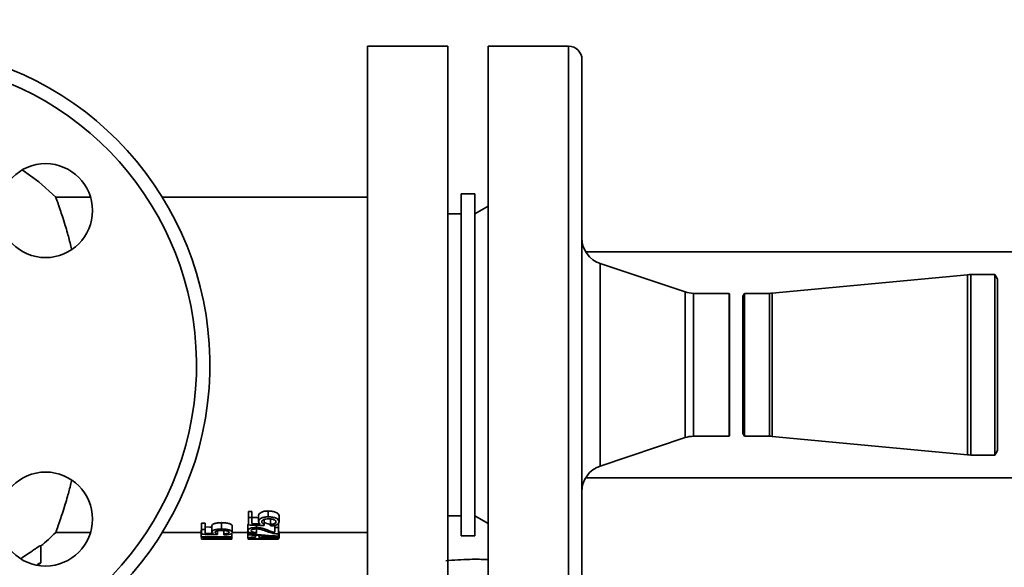
# Paper-space layout 'Blatt1' of a CAD drawing. Units: millimetres. Extents: x 0 to 6300, y 0 to 4455.
# Drawn here: x 1497 to 1644, y 1098 to 1180 of the extents above; entities that cross this region are included whole.
import ezdxf

# ---------------------------------------------------------------- set-up
doc = ezdxf.new("R2010")
doc.units = ezdxf.units.MM
doc.layers.add('1', color=7, linetype='Continuous')
doc.styles.add('SLDTEXTSTYLE0', font='TXT', dxfattribs={"width": 0.605})
doc.dimstyles.new('SLDDIMSTYLE1', dxfattribs={"dimtxt": 52.5, "dimasz": 37.5, "dimexe": 0, "dimexo": 0.0625, "dimgap": 13.125, "dimtad": 1, "dimdec": 0, "dimrnd": 1e-09, "dimzin": 12, "dimdsep": 46, "dimtxsty": 'SLDTEXTSTYLE0', "dimsah": 1, "dimcen": 0.09, "dimadec": 0, "dimazin": 3, "dimtfac": 1, "dimtdec": 0, "dimtofl": 0, "dimtmove": 0, "dimatfit": 3, "dimfxl": 1, "dimfrac": 2, "dimtolj": 1, "dimtzin": 12, "dimarcsym": 0})

# ---------------------------------------------------------------- blocks, each defined once
blk = doc.blocks.new('_D_4')
at = {"layer": '1', "ltscale": 15}
for p, q in [((1852.65, 1293.37), (2210.65, 1293.37)), ((2195.65, 643.76), (2195.65, 1293.37)), ((1292.65, 643.76), (2210.65, 643.76))]:
    blk.add_line(p, q, dxfattribs=at)
for points in [[(2195.65, 1293.37), (2189.65, 1255.87), (2201.65, 1255.87)], [(2195.65, 643.76), (2201.65, 681.26), (2189.65, 681.26)]]:
    blk.add_solid(points, dxfattribs=at)
at = {"layer": '1', "ltscale": 15, "insert": (2127.98, 908.41), "char_height": 52.5, "attachment_point": 1, "rotation": 90, "style": 'SLDTEXTSTYLE0'}
blk.add_mtext('650', dxfattribs=at)

psp = doc.layouts.new('Blatt1')

# ---------------------------------------------------------------- linework, layer by layer
at = {"color": 7, "linetype": 'Continuous', "lineweight": 35, "ltscale": 15}
for p, q in [((1560.65, 1175.87), (1548.65, 1175.87)), ((1548.65, 1175.87), (1548.65, 1080.87)), ((1560.65, 1175.87), (1560.65, 1080.87)), ((1578.65, 1175.87), (1566.65, 1175.87)), ((1566.65, 1080.87), (1566.65, 1175.87)), ((1578.65, 1080.87), (1578.65, 1175.87)), ((1580.65, 1173.87), (1580.65, 1082.87)), ((1507.34, 1153.37), (1502.13, 1153.37)), ((1548.65, 1153.37), (1518.04, 1153.37)), ((1564.65, 1153.87), (1562.65, 1153.87)), ((1562.65, 1153.87), (1562.65, 1102.87)), ((1564.65, 1153.87), (1564.65, 1102.87)), ((1566.65, 1152.02), (1564.65, 1150.87)), ((1562.65, 1150.87), (1560.65, 1150.87)), ((1724.65, 1145.22), (1581.21, 1145.22)), ((1596.04, 1139.22), (1583.39, 1143.45)), ((1583.39, 1143.45), (1583.39, 1113.28)), ((1638.18, 1141.79), (1609.03, 1139.03)), ((1638.18, 1141.79), (1638.18, 1123.24)), ((1642.25, 1141.82), (1638.65, 1141.82)), ((1638.65, 1141.82), (1638.65, 1123.23)), ((1642.65, 1141.12), (1642.25, 1141.82)), ((1642.25, 1141.82), (1642.25, 1123.23)), ((1642.65, 1141.12), (1642.65, 1123.5)), ((1596.04, 1117.51), (1596.04, 1139.22)), ((1602.6, 1139.02), (1597.31, 1139.02)), ((1597.31, 1139.02), (1597.31, 1117.72)), ((1602.65, 1138.97), (1602.6, 1139.02)), ((1602.6, 1139.02), (1602.6, 1117.72)), ((1602.65, 1117.77), (1602.65, 1138.97)), ((1604.89, 1139.02), (1604.65, 1138.62)), ((1604.65, 1138.62), (1604.65, 1124.45)), ((1608.65, 1139.02), (1604.89, 1139.02)), ((1604.89, 1124.3), (1604.89, 1139.02)), ((1608.65, 1139.02), (1608.65, 1124.3)), ((1609.03, 1139.03), (1609.03, 1124.29)), ((1604.65, 1124.45), (1604.65, 1118.12)), ((1604.89, 1117.72), (1604.89, 1124.3)), ((1608.65, 1124.3), (1608.65, 1117.72)), ((1609.03, 1124.29), (1609.03, 1117.7)), ((1638.18, 1123.24), (1638.18, 1114.94)), ((1638.65, 1123.23), (1638.65, 1114.92)), ((1642.25, 1123.23), (1642.25, 1114.92)), ((1642.65, 1123.5), (1642.65, 1115.62)), ((1602.6, 1117.72), (1602.65, 1117.77)), ((1604.65, 1118.12), (1604.89, 1117.72)), ((1583.39, 1113.28), (1596.04, 1117.51)), ((1597.31, 1117.72), (1602.6, 1117.72)), ((1604.89, 1117.72), (1608.65, 1117.72)), ((1609.03, 1117.7), (1638.18, 1114.94)), ((1638.65, 1114.92), (1642.25, 1114.92)), ((1642.25, 1114.92), (1642.65, 1115.62)), ((1581.21, 1111.52), (1724.65, 1111.52)), ((1530.89, 1106.48), (1531.43, 1106.48)), ((1530.89, 1106.48), (1530.89, 1105.6)), ((1531.43, 1106.48), (1531.43, 1105.6)), ((1533.86, 1106.58), (1533.86, 1105.71)), ((1523.92, 1104.77), (1524.45, 1104.77)), ((1523.92, 1104.77), (1523.92, 1103.82)), ((1524.45, 1104.77), (1524.45, 1103.82)), ((1526.89, 1104.84), (1526.89, 1103.9)), ((1530.82, 1104.58), (1530.84, 1104.64)), ((1530.82, 1104.58), (1530.82, 1103.63)), ((1530.89, 1104.5), (1530.89, 1105.6)), ((1530.89, 1105.6), (1531.43, 1105.6)), ((1531.43, 1105.6), (1531.43, 1104.7)), ((1532.41, 1105.93), (1532.41, 1105.03)), ((1533.27, 1105.32), (1533.27, 1104.61)), ((1533.27, 1104.61), (1533.27, 1104.42)), ((1534.21, 1105.51), (1534.21, 1104.6)), ((1534.21, 1104.35), (1534.21, 1104.6)), ((1535.39, 1104.74), (1535.39, 1104.12)), ((1535.47, 1105.87), (1535.47, 1104.97)), ((1560.65, 1105.87), (1562.65, 1105.87)), ((1564.65, 1105.87), (1566.65, 1104.71)), ((1502.13, 1103.37), (1507.34, 1103.37)), ((1518.04, 1103.37), (1523.84, 1103.37)), ((1523.84, 1103.72), (1523.92, 1103.72)), ((1523.84, 1103.72), (1523.84, 1102.74)), ((1523.92, 1103.11), (1523.92, 1103.82)), ((1523.92, 1103.82), (1524.45, 1103.82)), ((1524.45, 1103.82), (1524.45, 1103.24)), ((1525.43, 1104.4), (1525.43, 1103.44)), ((1526.29, 1103.63), (1526.29, 1103.18)), ((1526.29, 1103.18), (1526.29, 1103.06)), ((1527.24, 1103.68), (1527.24, 1103.17)), ((1527.24, 1103.02), (1527.24, 1103.17)), ((1528.42, 1103.26), (1528.42, 1102.74)), ((1528.47, 1103.37), (1530.82, 1103.37)), ((1528.49, 1104.36), (1528.49, 1103.4)), ((1530.82, 1103.51), (1530.89, 1103.57)), ((1530.82, 1103.51), (1530.82, 1102.52)), ((1530.89, 1103.48), (1530.89, 1103.13)), ((1530.89, 1103.02), (1530.89, 1103.13)), ((1532.08, 1104.46), (1532.08, 1104.12)), ((1532.12, 1103.88), (1532.12, 1103.37)), ((1532.12, 1103.37), (1532.12, 1103.21)), ((1534.86, 1104.44), (1534.86, 1104.12)), ((1534.86, 1104.12), (1535.39, 1104.12)), ((1534.86, 1103.4), (1534.86, 1104.12)), ((1535.39, 1104.12), (1535.39, 1103.18)), ((1535.39, 1103.18), (1535.39, 1102.84)), ((1535.47, 1103.51), (1535.47, 1102.51)), ((1535.47, 1103.37), (1548.65, 1103.37)), ((1523.84, 1102.74), (1528.42, 1102.74)), ((1523.84, 1102.66), (1523.84, 1102.74)), ((1523.92, 1102.66), (1523.92, 1102.37)), ((1523.92, 1102.37), (1528.42, 1102.37)), ((1525.11, 1102.5), (1524.66, 1102.5)), ((1528.42, 1102.64), (1524.88, 1102.64)), ((1525.11, 1102.64), (1525.11, 1102.5)), ((1528.42, 1102.74), (1528.42, 1102.64)), ((1528.42, 1102.64), (1528.42, 1102.37)), ((1530.82, 1102.37), (1535.39, 1102.37)), ((1531.93, 1102.96), (1531.93, 1102.7)), ((1531.93, 1102.7), (1531.93, 1102.61)), ((1532.48, 1102.92), (1532.48, 1102.52)), ((1533.93, 1102.84), (1533.93, 1102.71)), ((1535.39, 1102.84), (1535.39, 1102.75)), ((1562.65, 1102.87), (1564.65, 1102.87)), ((1499.92, 1101.41), (1499.92, 1098.86)), ((1497.02, 1099.52), (1497.02, 1099.39)), ((1499.45, 1098.49), (1499.92, 1098.84)), ((1499.56, 1098.59), (1499.95, 1098.83))]:
    psp.add_line(p, q, dxfattribs=at)
at = {"color": 7, "linetype": 'Continuous', "lineweight": 35, "ltscale": 15, "flags": 128}
for points in [[(1502.15, 1153.37), (1499.62, 1155.62), (1497.16, 1157.42)], [(1531.43, 1105.61), (1532.13, 1105.59), (1532.41, 1105.58)], [(1531.43, 1104.7), (1532.13, 1104.68), (1532.67, 1104.66)], [(1524.45, 1104.2), (1525.15, 1104.19), (1525.43, 1104.18)], [(1524.45, 1103.24), (1525.15, 1103.22), (1525.7, 1103.21)]]:
    psp.add_lwpolyline(points, dxfattribs=at)
at = {"color": 7, "linetype": 'Continuous', "lineweight": 35, "ltscale": 225}
for centre in [(1500.64, 1151.35), (1500.64, 1105.38)]:
    psp.add_circle(centre, 7, dxfattribs=at)
for centre, radius, start, end in [((1477.65, 1128.37), 47.5, 270, 159.2227), ((1578.65, 1173.87), 2, 0, 90), ((1477.65, 1128.37), 45.5, 270, 158.264), ((1584.65, 1147.25), 4, 180, 251.5114), ((1638.65, 1136.82), 5, 90, 95.4083), ((1597.31, 1143.02), 4, 251.5114, 270), ((1608.65, 1143.02), 4, 270, 275.4083), ((1597.31, 1113.72), 4, 90, 108.4886), ((1608.65, 1113.72), 4, 84.5917, 90), ((1638.65, 1119.92), 5, 264.5917, 270), ((1584.65, 1109.49), 4, 108.4886, 180), ((1477.65, 1128.37), 35, 309.5099, 314.4189)]:
    psp.add_arc(centre, radius, start, end, dxfattribs=at)
at = {"color": 7, "linetype": 'Continuous', "lineweight": 35, "ltscale": 15}
for points, knots in [([(1504.51, 1145.67), (1504.48, 1145.8), (1504.28, 1146.65), (1503.96, 1147.81), (1503.53, 1149.28), (1503.16, 1150.46), (1502.85, 1151.4), (1502.62, 1152.07), (1502.45, 1152.56), (1502.24, 1153.14), (1502.09, 1153.52), (1502.15, 1153.37), (1502.15, 1153.36)], [0, 0, 0, 0, 0.025799, 0.17044, 0.269475, 0.398278, 0.513169, 0.598903, 0.682739, 0.764712, 0.999471, 1, 1, 1, 1]), ([(1502.15, 1103.37), (1502.19, 1103.46), (1502.26, 1103.64), (1502.69, 1104.86), (1503.16, 1106.27), (1503.53, 1107.44), (1503.96, 1108.91), (1504.28, 1110.08), (1504.49, 1110.94), (1504.52, 1111.08)], [0, 0, 0, 0, 0.234771, 0.484965, 0.599981, 0.728371, 0.82699, 0.972203, 1, 1, 1, 1]), ([(1532.41, 1105.93), (1532.43, 1106.01), (1532.46, 1106.17), (1532.73, 1106.35), (1533.01, 1106.47), (1533.36, 1106.56), (1533.66, 1106.57), (1533.86, 1106.58)], [0, 0, 0, 0, 0.2376681, 0.4793323, 0.6050459, 0.7300358, 1, 1, 1, 1]), ([(1533.86, 1106.58), (1534.08, 1106.57), (1534.5, 1106.55), (1534.95, 1106.42), (1535.22, 1106.27), (1535.42, 1106.1), (1535.45, 1105.96), (1535.47, 1105.87)], [0, 0, 0, 0, 0.258939, 0.501685, 0.623132, 0.743011, 1, 1, 1, 1]), ([(1525.43, 1104.4), (1525.45, 1104.45), (1525.49, 1104.56), (1525.76, 1104.68), (1526.04, 1104.76), (1526.39, 1104.82), (1526.68, 1104.83), (1526.89, 1104.84)], [0, 0, 0, 0, 0.237668, 0.479332, 0.605046, 0.730036, 1, 1, 1, 1]), ([(1526.89, 1104.84), (1527.1, 1104.83), (1527.52, 1104.82), (1527.98, 1104.72), (1528.25, 1104.63), (1528.45, 1104.52), (1528.48, 1104.42), (1528.49, 1104.36)], [0, 0, 0, 0, 0.258939, 0.501685, 0.623132, 0.743011, 1, 1, 1, 1]), ([(1532.41, 1105.03), (1532.43, 1105.12), (1532.46, 1105.28), (1532.73, 1105.47), (1533.01, 1105.59), (1533.36, 1105.69), (1533.66, 1105.7), (1533.86, 1105.71)], [0, 0, 0, 0, 0.242127, 0.48582, 0.611227, 0.734904, 1, 1, 1, 1]), ([(1532.67, 1104.66), (1532.6, 1104.71), (1532.43, 1104.82), (1532.42, 1104.96), (1532.41, 1105.03)], [0, 0, 0, 0, 0.477642, 1, 1, 1, 1]), ([(1533.91, 1105.41), (1533.77, 1105.4), (1533.56, 1105.4), (1533.32, 1105.34), (1533.17, 1105.28), (1533.05, 1105.22), (1532.92, 1105.11), (1532.91, 1105.02), (1532.9, 1104.96)], [0, 0, 0, 0, 0.268722, 0.390357, 0.510343, 0.629391, 0.747496, 1, 1, 1, 1]), ([(1532.9, 1104.96), (1532.9, 1104.93), (1532.91, 1104.86), (1532.98, 1104.76), (1533.1, 1104.68), (1533.21, 1104.63), (1533.27, 1104.61)], [0, 0, 0, 0, 0.253568, 0.497292, 0.742415, 1, 1, 1, 1]), ([(1533.27, 1104.85), (1533.31, 1104.84), (1533.71, 1104.73), (1534.09, 1104.55), (1534.55, 1104.41), (1534.74, 1104.37), (1534.81, 1104.36), (1534.84, 1104.36), (1534.86, 1104.36)], [0, 0, 0, 0, 0.073112, 0.675167, 0.890595, 0.957547, 0.981544, 1, 1, 1, 1]), ([(1533.86, 1105.71), (1534.08, 1105.7), (1534.4, 1105.69), (1534.78, 1105.59), (1535.02, 1105.5), (1535.22, 1105.39), (1535.42, 1105.21), (1535.45, 1105.07), (1535.47, 1104.97)], [0, 0, 0, 0, 0.253982, 0.37407, 0.495661, 0.617366, 0.738464, 1, 1, 1, 1]), ([(1535.01, 1104.97), (1535.01, 1105), (1535, 1105.06), (1534.94, 1105.14), (1534.84, 1105.22), (1534.65, 1105.31), (1534.34, 1105.39), (1534.06, 1105.4), (1533.91, 1105.41)], [0, 0, 0, 0, 0.126803, 0.246101, 0.363861, 0.486276, 0.73502, 1, 1, 1, 1]), ([(1535.47, 1104.97), (1535.45, 1104.89), (1535.43, 1104.73), (1535.22, 1104.57), (1534.98, 1104.47), (1534.68, 1104.39), (1534.4, 1104.37), (1534.21, 1104.35)], [0, 0, 0, 0, 0.256504, 0.497118, 0.61667, 0.736708, 1, 1, 1, 1]), ([(1534.21, 1104.6), (1534.33, 1104.61), (1534.51, 1104.62), (1534.71, 1104.67), (1534.85, 1104.73), (1534.99, 1104.83), (1535, 1104.92), (1535.01, 1104.97)], [0, 0, 0, 0, 0.279441, 0.402883, 0.52206, 0.755267, 1, 1, 1, 1]), ([(1526.29, 1103.06), (1525.85, 1103.07), (1525.06, 1103.09), (1524.27, 1103.1), (1523.92, 1103.11)], [0, 0, 0, 0, 0.56, 1, 1, 1, 1]), ([(1525.43, 1103.44), (1525.45, 1103.5), (1525.49, 1103.61), (1525.76, 1103.73), (1526.04, 1103.82), (1526.38, 1103.88), (1526.68, 1103.89), (1526.89, 1103.9)], [0, 0, 0, 0, 0.242127, 0.48582, 0.611227, 0.734904, 1, 1, 1, 1]), ([(1525.7, 1103.21), (1525.62, 1103.24), (1525.46, 1103.31), (1525.44, 1103.4), (1525.43, 1103.44)], [0, 0, 0, 0, 0.477642, 1, 1, 1, 1]), ([(1526.94, 1103.69), (1526.8, 1103.69), (1526.59, 1103.68), (1526.34, 1103.65), (1526.19, 1103.61), (1526.07, 1103.56), (1525.95, 1103.49), (1525.93, 1103.44), (1525.92, 1103.4)], [0, 0, 0, 0, 0.268722, 0.390357, 0.510343, 0.629391, 0.747496, 1, 1, 1, 1]), ([(1525.92, 1103.4), (1525.93, 1103.38), (1525.93, 1103.33), (1526.01, 1103.27), (1526.13, 1103.22), (1526.24, 1103.19), (1526.29, 1103.18)], [0, 0, 0, 0, 0.2535678, 0.4972916, 0.7424154, 1, 1, 1, 1]), ([(1526.89, 1103.9), (1527.11, 1103.89), (1527.42, 1103.88), (1527.8, 1103.82), (1528.05, 1103.75), (1528.25, 1103.68), (1528.45, 1103.56), (1528.48, 1103.47), (1528.49, 1103.4)], [0, 0, 0, 0, 0.253982, 0.37407, 0.495661, 0.617366, 0.738464, 1, 1, 1, 1]), ([(1528.04, 1103.4), (1528.04, 1103.42), (1528.03, 1103.46), (1527.97, 1103.52), (1527.87, 1103.57), (1527.68, 1103.62), (1527.37, 1103.68), (1527.09, 1103.69), (1526.94, 1103.69)], [0, 0, 0, 0, 0.126803, 0.246101, 0.363861, 0.486276, 0.73502, 1, 1, 1, 1]), ([(1528.49, 1103.4), (1528.48, 1103.35), (1528.45, 1103.25), (1528.24, 1103.15), (1528.01, 1103.09), (1527.7, 1103.04), (1527.43, 1103.03), (1527.24, 1103.02)], [0, 0, 0, 0, 0.256504, 0.497118, 0.61667, 0.736708, 1, 1, 1, 1]), ([(1527.24, 1103.17), (1527.36, 1103.18), (1527.53, 1103.18), (1527.73, 1103.22), (1527.88, 1103.25), (1528.01, 1103.31), (1528.03, 1103.37), (1528.04, 1103.4)], [0, 0, 0, 0, 0.279441, 0.402883, 0.52206, 0.755267, 1, 1, 1, 1]), ([(1530.82, 1103.63), (1530.83, 1103.7), (1530.85, 1103.79), (1531.01, 1103.91), (1531.17, 1103.99), (1531.36, 1104.05), (1531.66, 1104.11), (1531.91, 1104.12), (1532.08, 1104.12)], [0, 0, 0, 0, 0.289161, 0.415642, 0.53676, 0.653731, 0.766742, 1, 1, 1, 1]), ([(1532.12, 1103.21), (1531.93, 1103.22), (1531.66, 1103.23), (1531.36, 1103.28), (1531.1, 1103.34), (1530.86, 1103.46), (1530.83, 1103.57), (1530.82, 1103.63)], [0, 0, 0, 0, 0.249454, 0.367038, 0.485872, 0.72858, 1, 1, 1, 1]), ([(1533.27, 1104.42), (1532.82, 1104.43), (1532.03, 1104.46), (1531.24, 1104.48), (1530.89, 1104.5)], [0, 0, 0, 0, 0.56, 1, 1, 1, 1]), ([(1530.89, 1103.13), (1531.73, 1103.07), (1533.23, 1102.97), (1534.73, 1102.88), (1535.39, 1102.84)], [0, 0, 0, 0, 0.56, 1, 1, 1, 1]), ([(1532.07, 1103.9), (1531.95, 1103.9), (1531.79, 1103.9), (1531.6, 1103.86), (1531.48, 1103.83), (1531.38, 1103.79), (1531.29, 1103.72), (1531.28, 1103.67), (1531.27, 1103.63)], [0, 0, 0, 0, 0.255578, 0.37149, 0.486352, 0.60305, 0.724345, 1, 1, 1, 1]), ([(1531.27, 1103.63), (1531.28, 1103.59), (1531.3, 1103.53), (1531.44, 1103.46), (1531.6, 1103.42), (1531.81, 1103.38), (1531.99, 1103.38), (1532.12, 1103.37)], [0, 0, 0, 0, 0.2442102, 0.477933, 0.5977811, 0.721298, 1, 1, 1, 1]), ([(1535.39, 1103.18), (1535.26, 1103.18), (1534.97, 1103.19), (1534.33, 1103.28), (1533.68, 1103.5), (1533.08, 1103.76), (1532.47, 1103.89), (1532.2, 1103.9), (1532.07, 1103.9)], [0, 0, 0, 0, 0.094992, 0.195809, 0.50871, 0.813275, 0.90665, 1, 1, 1, 1]), ([(1532.08, 1104.12), (1532.2, 1104.12), (1532.43, 1104.11), (1532.92, 1104.05), (1533.67, 1103.79), (1534.21, 1103.54), (1534.76, 1103.41), (1534.84, 1103.4), (1534.86, 1103.4)], [0, 0, 0, 0, 0.096239, 0.188989, 0.418446, 0.932173, 0.988623, 1, 1, 1, 1]), ([(1524.66, 1102.5), (1524.65, 1102.52), (1524.64, 1102.55), (1524.5, 1102.6), (1524.34, 1102.63), (1524.15, 1102.65), (1523.97, 1102.66), (1523.84, 1102.66)], [0, 0, 0, 0, 0.299942, 0.545482, 0.656977, 0.766802, 1, 1, 1, 1]), ([(1524.88, 1102.64), (1524.95, 1102.62), (1525.11, 1102.57), (1525.11, 1102.53), (1525.11, 1102.5)], [0, 0, 0, 0, 0.426105, 1, 1, 1, 1]), ([(1530.82, 1102.52), (1530.83, 1102.54), (1530.85, 1102.57), (1531.04, 1102.62), (1531.25, 1102.65), (1531.52, 1102.68), (1531.77, 1102.69), (1531.93, 1102.7)], [0, 0, 0, 0, 0.256698, 0.495139, 0.61415, 0.734791, 1, 1, 1, 1]), ([(1533.29, 1102.39), (1532.92, 1102.39), (1532.28, 1102.39), (1531.55, 1102.41), (1531.15, 1102.43), (1530.95, 1102.45), (1530.83, 1102.48), (1530.82, 1102.5), (1530.82, 1102.52)], [0, 0, 0, 0, 0.322802, 0.570174, 0.676198, 0.778398, 0.884108, 1, 1, 1, 1]), ([(1535.39, 1102.75), (1534.55, 1102.8), (1533.05, 1102.88), (1531.55, 1102.98), (1530.89, 1103.02)], [0, 0, 0, 0, 0.56, 1, 1, 1, 1]), ([(1531.93, 1102.61), (1531.83, 1102.6), (1531.69, 1102.6), (1531.53, 1102.59), (1531.43, 1102.58), (1531.36, 1102.56), (1531.29, 1102.54), (1531.28, 1102.53), (1531.27, 1102.51)], [0, 0, 0, 0, 0.269159, 0.387239, 0.49997, 0.612705, 0.730797, 1, 1, 1, 1]), ([(1531.27, 1102.51), (1531.28, 1102.51), (1531.29, 1102.49), (1531.37, 1102.47), (1531.52, 1102.46), (1531.79, 1102.44), (1532.29, 1102.43), (1532.72, 1102.43), (1532.96, 1102.43)], [0, 0, 0, 0, 0.095461, 0.188691, 0.287255, 0.397628, 0.662249, 1, 1, 1, 1]), ([(1532.48, 1102.52), (1532.49, 1102.54), (1532.52, 1102.57), (1532.7, 1102.62), (1532.88, 1102.65), (1533.1, 1102.67), (1533.44, 1102.7), (1533.73, 1102.71), (1533.93, 1102.71)], [0, 0, 0, 0, 0.246143, 0.366003, 0.490181, 0.615446, 0.738917, 1, 1, 1, 1]), ([(1532.96, 1102.43), (1532.82, 1102.44), (1532.62, 1102.45), (1532.49, 1102.49), (1532.48, 1102.51), (1532.48, 1102.52)], [0, 0, 0, 0, 0.514413, 0.755548, 1, 1, 1, 1]), ([(1532.93, 1102.51), (1532.93, 1102.52), (1532.94, 1102.53), (1532.99, 1102.55), (1533.09, 1102.57), (1533.26, 1102.59), (1533.56, 1102.61), (1533.82, 1102.61), (1533.96, 1102.62)], [0, 0, 0, 0, 0.125066, 0.242151, 0.357374, 0.477144, 0.725614, 1, 1, 1, 1]), ([(1533.41, 1102.43), (1533.26, 1102.44), (1533, 1102.46), (1532.95, 1102.49), (1532.93, 1102.51)], [0, 0, 0, 0, 0.600415, 1, 1, 1, 1]), ([(1535.47, 1102.51), (1535.46, 1102.5), (1535.45, 1102.48), (1535.34, 1102.45), (1535.16, 1102.43), (1534.81, 1102.41), (1534.17, 1102.39), (1533.6, 1102.39), (1533.29, 1102.39)], [0, 0, 0, 0, 0.118392, 0.227843, 0.334586, 0.445315, 0.692631, 1, 1, 1, 1]), ([(1535.01, 1102.51), (1535.01, 1102.5), (1535, 1102.49), (1534.92, 1102.47), (1534.78, 1102.46), (1534.52, 1102.44), (1534.05, 1102.43), (1533.64, 1102.43), (1533.41, 1102.43)], [0, 0, 0, 0, 0.101756, 0.199284, 0.299923, 0.410391, 0.670192, 1, 1, 1, 1]), ([(1533.93, 1102.71), (1534.13, 1102.71), (1534.53, 1102.7), (1534.96, 1102.66), (1535.22, 1102.62), (1535.37, 1102.58), (1535.45, 1102.55), (1535.46, 1102.52), (1535.47, 1102.51)], [0, 0, 0, 0, 0.253329, 0.498452, 0.62199, 0.742744, 0.866855, 1, 1, 1, 1]), ([(1533.96, 1102.62), (1534.1, 1102.61), (1534.37, 1102.61), (1534.67, 1102.59), (1534.85, 1102.57), (1534.94, 1102.55), (1535, 1102.53), (1535.01, 1102.52), (1535.01, 1102.51)], [0, 0, 0, 0, 0.274679, 0.525859, 0.646415, 0.761184, 0.876863, 1, 1, 1, 1]), ([(1497.02, 1099.52), (1497.33, 1099.73), (1497.91, 1100.12), (1498.63, 1100.62), (1499.14, 1100.97), (1499.56, 1101.25), (1499.87, 1101.43), (1499.91, 1101.42), (1499.92, 1101.41)], [0, 0, 0, 0, 0.202898, 0.378737, 0.495326, 0.609056, 0.789143, 1, 1, 1, 1]), ([(1499.92, 1098.86), (1499.91, 1098.87), (1499.89, 1098.88), (1499.71, 1098.8), (1499.49, 1098.67), (1499.41, 1098.62)], [0, 0, 0, 0, 0.405551, 0.80903, 1, 1, 1, 1]), ([(1560.34, 1099.16), (1561.53, 1099.26), (1563.63, 1099.42), (1565.75, 1099.37), (1566.65, 1099.35)], [0, 0, 0, 0, 0.569987, 1, 1, 1, 1])]:
    psp.add_open_spline(points, degree=3, knots=knots, dxfattribs=at)

# ---------------------------------------------------------------- dimensions: what is measured, and where the dimension line sits
at = {"layer": '1', "ltscale": 15}
dim = psp.add_linear_dim(base=(2195.65, 1293.37), p1=(1277.65, 643.76), p2=(1837.65, 1293.37), angle=90, dimstyle='SLDDIMSTYLE1', dxfattribs=at)
dim.commit()
dim.dimension.update_dxf_attribs({"geometry": '_D_4', "text_midpoint": (2195.65, 968.56), "dimtype": 160})

doc.saveas('drawing.dxf')
